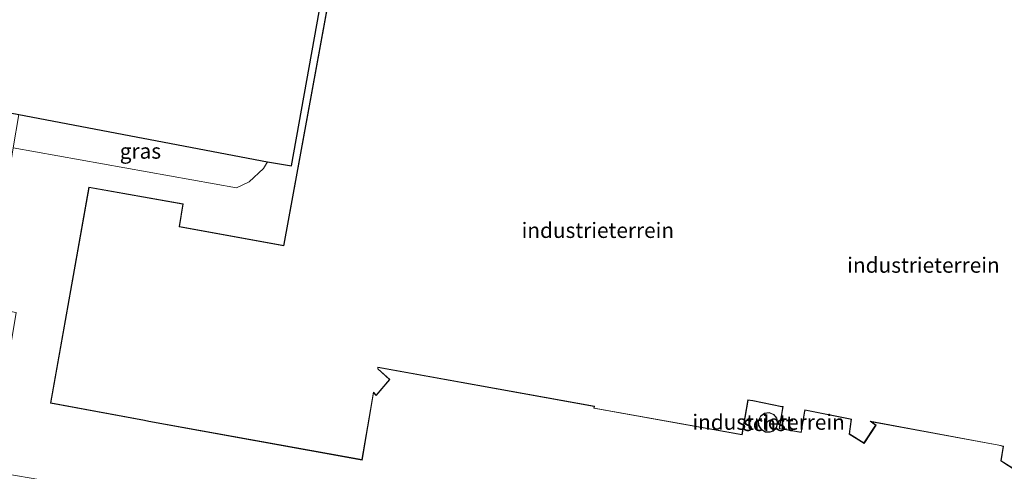
# Model space of a CAD drawing. Units: metres. Extents: x 129994 to 140000, y 393749 to 400000.
# Drawn here: x 132382 to 132543, y 399023 to 399097 of the extents above; entities that cross this region are included whole.
import ezdxf
from ezdxf.enums import TextEntityAlignment as Align

# ---------------------------------------------------------------- set-up
doc = ezdxf.new("R2010")
doc.units = ezdxf.units.M
for name, color, linetype, lineweight in [('B-ME-IE-GRASLAND-GV-B6', 93, 'Continuous', 18), ('B-ME-IE-GRONDWERKLIJN-GROND_INGERICHT-GV-B6', 253, 'Continuous', 18), ('B-ME-KG-KADASTRAAL-DAKRAND-L-B1', 13, 'Continuous', 18), ('B-ME-OG-BEBOUWING-GV-B6', 173, 'Continuous', 18)]:
    doc.layers.add(name, color=color, linetype=linetype, lineweight=lineweight)
doc.layers.add('B-ME-KG-KADASTRAAL-OPNAMEDTMGRENS-L-B1', color=10, linetype='Continuous')
doc.styles.add('NLCS-ISO', font='NLCS-ISO.TTF')

msp = doc.modelspace()

# ---------------------------------------------------------------- linework, layer by layer
at = {"layer": 'B-ME-IE-GRASLAND-GV-B6'}
msp.add_polyline3d([(132381.623, 399081.824, 13.606), (132422.353, 399074.066, 13.673), (132421.671, 399072.986, 13.689), (132419.338, 399070.763, 13.736), (132417.27, 399069.807, 13.748), (132380.687, 399076.37, 13.633), (132381.623, 399081.824, 13.606)], dxfattribs=at)
at = {"layer": 'B-ME-IE-GRONDWERKLIJN-GROND_INGERICHT-GV-B6'}
for points in [[(132584.898, 398985.641, 13.732), (132537.772, 398994.193, 13.74), (132472.247, 399006.106, 13.791), (132419.618, 399015.689, 13.716), (132383.939, 399022.183, 13.677), (132377.449, 399023.277, 13.74), (132376.865, 399024.656, 13.685), (132378.531, 399033.607, 13.657), (132381.177, 399049.354, 13.618), (132377.421, 399050.058, 13.622), (132373.112, 399044.707, 13.673), (132370.113, 399045.999, 13.641), (132374.204, 399052.157, 13.673), (132377.494, 399056.651, 13.689), (132380.687, 399076.37, 13.633), (132417.27, 399069.807, 13.748), (132419.338, 399070.763, 13.736), (132421.671, 399072.986, 13.689), (132422.353, 399074.066, 13.673), (132426.27, 399073.408, 13.677), (132434.555, 399119.648, 13.645), (132488.171, 399110.203, 13.653), (132490.294, 399121.145, 13.653)], [(132435.588, 399118.507, 13.736), (132425.035, 399060.592, 13.736), (132424.987, 399060.348, 13.736), (132407.919, 399063.454, 13.736), (132408.524, 399067.15, 13.736), (132393.098, 399069.898, 13.736), (132386.806, 399034.533, 13.736), (132402.165, 399031.71, 13.736), (132402.911, 399031.554, 13.736), (132437.816, 399025.226, 13.736), (132439.704, 399036.244, 13.736), (132440.136, 399035.794, 13.736), (132442.378, 399038.437, 13.736), (132440.428, 399040.177, 13.736), (132440.446, 399040.362, 13.736), (132475.829, 399034.004, 13.736), (132475.785, 399033.696, 13.736), (132500.065, 399029.356, 13.736), (132501.028, 399035, 13.736), (132501.814, 399034.902, 13.736), (132506.551, 399033.948, 13.736), (132506.734, 399033.922, 13.736), (132506.116, 399030.371, 13.736), (132509.747, 399029.73, 13.736), (132510.347, 399033.216, 13.736), (132510.38, 399033.363, 13.736), (132517.738, 399031.931, 13.736), (132517.917, 399031.897, 13.736), (132517.584, 399029.484, 13.736), (132520.026, 399027.944, 13.736), (132521.984, 399030.93, 13.736), (132521.236, 399031.485, 13.736), (132542.085, 399027.632, 13.736), (132542.813, 399027.46, 13.736), (132542.439, 399025.092, 13.736), (132544.924, 399023.475, 13.736)], [(132505.246, 399032.698, 13.807), (132504.5, 399032.986, 13.807), (132503.707, 399032.882, 13.807), (132503.059, 399032.413, 13.807), (132502.714, 399031.691, 13.807), (132502.756, 399030.892, 13.807), (132503.173, 399030.21, 13.807), (132503.866, 399029.81, 13.807), (132504.665, 399029.789, 13.807), (132505.134, 399029.976, 13.807), (132505.701, 399030.54, 13.807), (132505.929, 399031.307, 13.807), (132505.764, 399032.089, 13.807), (132505.246, 399032.698, 13.807)]]:
    msp.add_polyline3d(points, dxfattribs=at)
at = {"layer": 'B-ME-KG-KADASTRAAL-DAKRAND-L-B1'}
for points in [[(132393.138, 399069.84, 20.894), (132408.467, 399067.109, 20.882), (132407.862, 399063.414, 20.701), (132425.024, 399060.29, 20.527), (132425.084, 399060.581, 18.174), (132435.628, 399118.449, 18.119), (132489.593, 399108.849, 18.119), (132491.49, 399120.212, 18.261), (132576.575, 399105.278, 18.052)], [(132544.908, 399023.545, 18.639), (132542.493, 399025.116, 18.643), (132542.87, 399027.498, 18.608), (132542.095, 399027.681, 17.894), (132521.035, 399031.573, 17.927), (132521.916, 399030.918, 18.616), (132520.011, 399028.012, 18.627), (132517.638, 399029.509, 18.623), (132517.973, 399031.937, 18.627), (132517.748, 399031.98, 17.981), (132510.343, 399033.421, 17.949), (132510.298, 399033.226, 18.659), (132509.706, 399029.788, 18.659), (132506.174, 399030.412, 18.659), (132506.792, 399033.963, 18.638), (132506.56, 399033.997, 17.906), (132501.822, 399034.951, 17.91), (132500.987, 399035.055, 21.182), (132500.024, 399029.414, 21.154), (132475.844, 399033.736, 21.244), (132475.888, 399034.044, 18.039), (132440.402, 399040.421, 18.178), (132440.375, 399040.157, 18.639), (132442.308, 399038.432, 18.596), (132440.133, 399035.868, 18.556), (132439.671, 399036.349, 19.27), (132437.775, 399025.284, 19.27), (132402.92, 399031.603, 19.254), (132402.174, 399031.759, 21.047), (132386.864, 399034.573, 20.835), (132393.138, 399069.84, 20.894)], [(132504.657, 399029.839, 48.808), (132503.88, 399029.86, 48.808), (132503.209, 399030.247, 48.808), (132502.805, 399030.907, 48.808), (132502.765, 399031.681, 48.808), (132503.099, 399032.38, 48.808), (132503.726, 399032.834, 48.808), (132504.494, 399032.935, 48.808), (132505.216, 399032.656, 48.808), (132505.718, 399032.066, 48.808), (132505.877, 399031.309, 48.808), (132505.657, 399030.566, 48.808), (132505.106, 399030.019, 48.808), (132504.657, 399029.839, 48.808)]]:
    msp.add_polyline3d(points, dxfattribs=at)
at = {"layer": 'B-ME-KG-KADASTRAAL-OPNAMEDTMGRENS-L-B1'}
msp.add_polyline3d([(132286.976, 399099.271, 13.865), (132356.396, 399086.19, 13.796), (132362.09, 399085.548, 13.622), (132381.623, 399081.824, 13.606), (132422.353, 399074.066, 13.673), (132426.27, 399073.408, 13.677), (132434.555, 399119.648, 13.645), (132488.171, 399110.203, 13.653), (132490.294, 399121.145, 13.653), (132576.124, 399106.205, 13.653), (132577.634, 399112.742, 13.653), (132583.693, 399111.852, 13.653), (132584.692, 399117.121, 13.653), (132597.318, 399114.565, 13.795), (132592.19, 399081.023, 13.795), (132619.576, 399076.248, 13.795), (132615.7, 399055.843, 13.756), (132586.257, 399060.796, 13.712), (132583.734, 399044.59, 13.712)], dxfattribs=at)
at = {"layer": 'B-ME-OG-BEBOUWING-GV-B6'}
msp.add_polyline3d([(132504.665, 399029.789, 13.807), (132503.866, 399029.81, 13.807), (132503.173, 399030.21, 13.807), (132502.756, 399030.892, 13.807), (132502.714, 399031.691, 13.807), (132503.059, 399032.413, 13.807), (132503.707, 399032.882, 13.807), (132504.5, 399032.986, 13.807), (132505.246, 399032.698, 13.807), (132505.764, 399032.089, 13.807), (132505.929, 399031.307, 13.807), (132505.701, 399030.54, 13.807), (132505.134, 399029.976, 13.807), (132504.665, 399029.789, 13.807)], dxfattribs=at)

# ---------------------------------------------------------------- texts
at = {"layer": 'B-ME-IE-GRASLAND-GV-B6', "ltscale": 0.2, "style": 'NLCS-ISO'}
msp.add_text('gras', height=2.5, dxfattribs=at).set_placement((132401.52, 399075.8155), align=Align.MIDDLE_CENTER)
at = {"layer": 'B-ME-IE-GRONDWERKLIJN-GROND_INGERICHT-GV-B6', "ltscale": 0.2, "style": 'NLCS-ISO'}
for p in [(132476.4262, 399062.841), (132529.7516, 399057.1412), (132504.39, 399031.4272)]:
    msp.add_text('industrieterrein', height=2.5, dxfattribs=at).set_placement(p, align=Align.MIDDLE_CENTER)
at = {"layer": 'B-ME-OG-BEBOUWING-GV-B6', "ltscale": 0.2, "style": 'NLCS-ISO'}
msp.add_text('schst', height=2.5, dxfattribs=at).set_placement((132504.3485, 399031.2194), align=Align.MIDDLE_CENTER)

doc.saveas('drawing.dxf')
